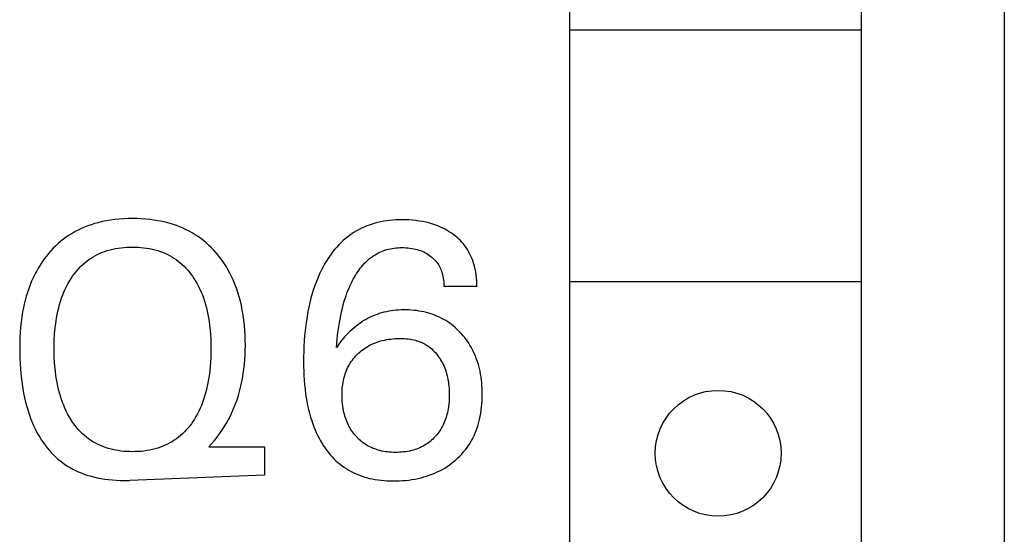
# Model space of a CAD drawing. Extents: x 0 to 594, y 0 to 420.
# Drawn here: x 158 to 166, y 244 to 249 of the extents above; entities that cross this region are included whole.
import ezdxf

# ---------------------------------------------------------------- set-up
doc = ezdxf.new("R2010")
doc.units = 0
doc.header["$LTSCALE"] = 32.67
doc.header["$MEASUREMENT"] = 0
doc.layers.add('20000_FRONT_O', color=7, linetype='CONTINUOUS')

msp = doc.modelspace()

# ---------------------------------------------------------------- linework, layer by layer
at = {"layer": '20000_FRONT_O', "color": 7, "linetype": 'Continuous'}
for p, q in [((166.4728, 343.9434), (166.4728, 224.5434)), ((162.67221, 278.64111), (162.67221, 227.44111)), ((165.22221, 278.64111), (165.22221, 227.44111)), ((162.67221, 248.84111), (165.22221, 248.84111)), ((158.52049, 247.14812), (158.49141, 247.13893)), ((158.54983, 247.15638), (158.52049, 247.14812)), ((158.58701, 247.16543), (158.54983, 247.15638)), ((158.62448, 247.17307), (158.58701, 247.16543)), ((158.66219, 247.17935), (158.62448, 247.17307)), ((158.70011, 247.18435), (158.66219, 247.17935)), ((158.73819, 247.18812), (158.70011, 247.18435)), ((158.77639, 247.19074), (158.73819, 247.18812)), ((158.81468, 247.19226), (158.77639, 247.19074)), ((158.853, 247.19276), (158.81468, 247.19226)), ((158.8909, 247.19228), (158.853, 247.19276)), ((158.92876, 247.1908), (158.8909, 247.19228)), ((158.96653, 247.18825), (158.92876, 247.1908)), ((159.00419, 247.18458), (158.96653, 247.18825)), ((159.0417, 247.17972), (159.00419, 247.18458)), ((159.079, 247.17361), (159.0417, 247.17972)), ((159.11608, 247.1662), (159.079, 247.17361)), ((159.15288, 247.15742), (159.11608, 247.1662)), ((159.18198, 247.1494), (159.15288, 247.15742)), ((159.21082, 247.14047), (159.18198, 247.1494)), ((160.94798, 247.14463), (160.92307, 247.13628)), ((160.97316, 247.15204), (160.94798, 247.14463)), ((160.9986, 247.15855), (160.97316, 247.15204)), ((161.02426, 247.16417), (160.9986, 247.15855)), ((161.05011, 247.16896), (161.02426, 247.16417)), ((161.07611, 247.17294), (161.05011, 247.16896)), ((161.10224, 247.17614), (161.07611, 247.17294)), ((161.12846, 247.1786), (161.10224, 247.17614)), ((161.15474, 247.18034), (161.12846, 247.1786)), ((161.18105, 247.18142), (161.15474, 247.18034)), ((161.20736, 247.18184), (161.18105, 247.18142)), ((161.23808, 247.18156), (161.20736, 247.18184)), ((161.26873, 247.18039), (161.23808, 247.18156)), ((161.2993, 247.1783), (161.26873, 247.18039)), ((161.32976, 247.17525), (161.2993, 247.1783)), ((161.3601, 247.17119), (161.32976, 247.17525)), ((161.39031, 247.16608), (161.3601, 247.17119)), ((161.41696, 247.16062), (161.39031, 247.16608)), ((161.44343, 247.15426), (161.41696, 247.16062)), ((161.46966, 247.14694), (161.44343, 247.15426)), ((161.49557, 247.13862), (161.46966, 247.14694)), ((158.32518, 247.06332), (158.29932, 247.04723)), ((158.35166, 247.0784), (158.32518, 247.06332)), ((158.37869, 247.09248), (158.35166, 247.0784)), ((158.40623, 247.10556), (158.37869, 247.09248)), ((158.43423, 247.11765), (158.40623, 247.10556)), ((158.46264, 247.12877), (158.43423, 247.11765)), ((158.49141, 247.13893), (158.46264, 247.12877)), ((159.23938, 247.13061), (159.21082, 247.14047)), ((159.26759, 247.11982), (159.23938, 247.13061)), ((159.29541, 247.10807), (159.26759, 247.11982)), ((159.32279, 247.09536), (159.29541, 247.10807)), ((159.34969, 247.08169), (159.32279, 247.09536)), ((159.37605, 247.06704), (159.34969, 247.08169)), ((159.40183, 247.05139), (159.37605, 247.06704)), ((160.77086, 247.05949), (160.75081, 247.04554)), ((160.79139, 247.07274), (160.77086, 247.05949)), ((160.81238, 247.08525), (160.79139, 247.07274)), ((160.8338, 247.09703), (160.81238, 247.08525)), ((160.8556, 247.10803), (160.8338, 247.09703)), ((160.87777, 247.11825), (160.8556, 247.10803)), ((160.90027, 247.12768), (160.87777, 247.11825)), ((160.92307, 247.13628), (160.90027, 247.12768)), ((161.52111, 247.12925), (161.49557, 247.13862)), ((161.54622, 247.11878), (161.52111, 247.12925)), ((161.56583, 247.10966), (161.54622, 247.11878)), ((161.5851, 247.09981), (161.56583, 247.10966)), ((161.60399, 247.08926), (161.5851, 247.09981)), ((161.62247, 247.07799), (161.60399, 247.08926)), ((161.6405, 247.06601), (161.62247, 247.07799)), ((161.65806, 247.05334), (161.6405, 247.06601)), ((158.20416, 246.97446), (158.18212, 246.95411)), ((158.22693, 246.99399), (158.20416, 246.97446)), ((158.25039, 247.01266), (158.22693, 246.99399)), ((158.27453, 247.03042), (158.25039, 247.01266)), ((158.29932, 247.04723), (158.27453, 247.03042)), ((159.42651, 247.03508), (159.40183, 247.05139)), ((159.45056, 247.01785), (159.42651, 247.03508)), ((159.47397, 246.99974), (159.45056, 247.01785)), ((159.49672, 246.98078), (159.47397, 246.99974)), ((159.51878, 246.96102), (159.49672, 246.98078)), ((160.67476, 246.98172), (160.65633, 246.96315)), ((160.69387, 246.99959), (160.67476, 246.98172)), ((160.71229, 247.01557), (160.69387, 246.99959)), ((160.73127, 247.03089), (160.71229, 247.01557)), ((160.75081, 247.04554), (160.73127, 247.03089)), ((161.67511, 247.03996), (161.65806, 247.05334)), ((161.69015, 247.02719), (161.67511, 247.03996)), ((161.70471, 247.01386), (161.69015, 247.02719)), ((161.71875, 246.99999), (161.70471, 247.01386)), ((161.73223, 246.98559), (161.71875, 246.99999)), ((161.74513, 246.97068), (161.73223, 246.98559)), ((161.7574, 246.95527), (161.74513, 246.97068)), ((158.12047, 246.88855), (158.10148, 246.86533)), ((158.14025, 246.91111), (158.12047, 246.88855)), ((158.16081, 246.93298), (158.14025, 246.91111)), ((158.18212, 246.95411), (158.16081, 246.93298)), ((158.54988, 246.87999), (158.57028, 246.88939)), ((158.57028, 246.88939), (158.59101, 246.89799)), ((158.59101, 246.89799), (158.61204, 246.90579)), ((158.61204, 246.90579), (158.63333, 246.9128)), ((158.63333, 246.9128), (158.65709, 246.9196)), ((158.65709, 246.9196), (158.68108, 246.92546)), ((158.68108, 246.92546), (158.70526, 246.93042)), ((158.70526, 246.93042), (158.72963, 246.93451)), ((158.72963, 246.93451), (158.75413, 246.93777)), ((158.75413, 246.93777), (158.77875, 246.94023)), ((158.77875, 246.94023), (158.80345, 246.94195)), ((158.80345, 246.94195), (158.82821, 246.94296)), ((158.82821, 246.94296), (158.853, 246.94329)), ((158.853, 246.94329), (158.87789, 246.94297)), ((158.87789, 246.94297), (158.90275, 246.94197)), ((158.90275, 246.94197), (158.92755, 246.94026)), ((158.92755, 246.94026), (158.95226, 246.93779)), ((158.95226, 246.93779), (158.97686, 246.93453)), ((158.97686, 246.93453), (159.00131, 246.93044)), ((159.00131, 246.93044), (159.0256, 246.92548)), ((159.0256, 246.92548), (159.04968, 246.91961)), ((159.04968, 246.91961), (159.07354, 246.9128)), ((159.07354, 246.9128), (159.09488, 246.9058)), ((159.09488, 246.9058), (159.11598, 246.898)), ((159.11598, 246.898), (159.13677, 246.8894)), ((159.13677, 246.8894), (159.15722, 246.88001)), ((159.54015, 246.94048), (159.51878, 246.96102)), ((159.56079, 246.91923), (159.54015, 246.94048)), ((159.5807, 246.89728), (159.56079, 246.91923)), ((159.59985, 246.87469), (159.5807, 246.89728)), ((160.60509, 246.90371), (160.58931, 246.88279)), ((160.62151, 246.92411), (160.60509, 246.90371)), ((160.63859, 246.94394), (160.62151, 246.92411)), ((160.65633, 246.96315), (160.63859, 246.94394)), ((160.97531, 246.87692), (160.9883, 246.88451)), ((160.9883, 246.88451), (161.00154, 246.89162)), ((161.00154, 246.89162), (161.01503, 246.89822)), ((161.01503, 246.89822), (161.02875, 246.90431)), ((161.02875, 246.90431), (161.04417, 246.91041)), ((161.04417, 246.91041), (161.05984, 246.91587)), ((161.05984, 246.91587), (161.07573, 246.9207)), ((161.07573, 246.9207), (161.09181, 246.92491)), ((161.09181, 246.92491), (161.10805, 246.92853)), ((161.10805, 246.92853), (161.12442, 246.93157)), ((161.12442, 246.93157), (161.14091, 246.93404)), ((161.14091, 246.93404), (161.15747, 246.93596)), ((161.15747, 246.93596), (161.17409, 246.93736)), ((161.17409, 246.93736), (161.19073, 246.93823)), ((161.19073, 246.93823), (161.20736, 246.93861)), ((161.20736, 246.93861), (161.22489, 246.93848)), ((161.22489, 246.93848), (161.24238, 246.93779)), ((161.24238, 246.93779), (161.25981, 246.93653)), ((161.25981, 246.93653), (161.27717, 246.93467)), ((161.27717, 246.93467), (161.29446, 246.93219)), ((161.29446, 246.93219), (161.31165, 246.92908)), ((161.31165, 246.92908), (161.32681, 246.92578)), ((161.32681, 246.92578), (161.34185, 246.92193)), ((161.34185, 246.92193), (161.35673, 246.9175)), ((161.35673, 246.9175), (161.37141, 246.91248)), ((161.37141, 246.91248), (161.38585, 246.90682)), ((161.38585, 246.90682), (161.40001, 246.9005)), ((161.40001, 246.9005), (161.41293, 246.89398)), ((161.41293, 246.89398), (161.42555, 246.88688)), ((161.42555, 246.88688), (161.43783, 246.8792)), ((161.76901, 246.93938), (161.7574, 246.95527)), ((161.77993, 246.92302), (161.76901, 246.93938)), ((161.7903, 246.9059), (161.77993, 246.92302)), ((161.79994, 246.88835), (161.7903, 246.9059)), ((161.80884, 246.8704), (161.79994, 246.88835)), ((158.06347, 246.8135), (158.04586, 246.78663)), ((158.08201, 246.83974), (158.06347, 246.8135)), ((158.10148, 246.86533), (158.08201, 246.83974)), ((158.41947, 246.79183), (158.43669, 246.80695)), ((158.43669, 246.80695), (158.45455, 246.82133)), ((158.45455, 246.82133), (158.47259, 246.8346)), ((158.47259, 246.8346), (158.49118, 246.84711)), ((158.49118, 246.84711), (158.51029, 246.85885)), ((158.51029, 246.85885), (158.52988, 246.86981)), ((158.52988, 246.86981), (158.54988, 246.87999)), ((159.15722, 246.88001), (159.17729, 246.86983)), ((159.17729, 246.86983), (159.19693, 246.85887)), ((159.19693, 246.85887), (159.2161, 246.84713)), ((159.2161, 246.84713), (159.23475, 246.83461)), ((159.23475, 246.83461), (159.25285, 246.82133)), ((159.25285, 246.82133), (159.27072, 246.80696)), ((159.27072, 246.80696), (159.28797, 246.79185)), ((159.61973, 246.84951), (159.59985, 246.87469)), ((159.63871, 246.82366), (159.61973, 246.84951)), ((159.65676, 246.79717), (159.63871, 246.82366)), ((159.6739, 246.77008), (159.65676, 246.79717)), ((160.54576, 246.8173), (160.53247, 246.7947)), ((160.55966, 246.83954), (160.54576, 246.8173)), ((160.57418, 246.86139), (160.55966, 246.83954)), ((160.58931, 246.88279), (160.57418, 246.86139)), ((160.86881, 246.78756), (160.88167, 246.8014)), ((160.88167, 246.8014), (160.89228, 246.81209)), ((160.89228, 246.81209), (160.90323, 246.82246)), ((160.90323, 246.82246), (160.91449, 246.8325)), ((160.91449, 246.8325), (160.92607, 246.84218)), ((160.92607, 246.84218), (160.93795, 246.85148)), ((160.93795, 246.85148), (160.95012, 246.86038)), ((160.95012, 246.86038), (160.96258, 246.86887)), ((160.96258, 246.86887), (160.97531, 246.87692)), ((161.43783, 246.8792), (161.44976, 246.87096)), ((161.44976, 246.87096), (161.46129, 246.86217)), ((161.46129, 246.86217), (161.47242, 246.85286)), ((161.47242, 246.85286), (161.48181, 246.84427)), ((161.48181, 246.84427), (161.49084, 246.83529)), ((161.49084, 246.83529), (161.49948, 246.82595)), ((161.49948, 246.82595), (161.5077, 246.81625)), ((161.5077, 246.81625), (161.51548, 246.8062)), ((161.51548, 246.8062), (161.52279, 246.79582)), ((161.81702, 246.85209), (161.80884, 246.8704)), ((161.8245, 246.83345), (161.81702, 246.85209)), ((161.83128, 246.81452), (161.8245, 246.83345)), ((161.83738, 246.79534), (161.83128, 246.81452)), ((158.0134, 246.7312), (157.99854, 246.70272)), ((158.02917, 246.75918), (158.0134, 246.7312)), ((158.04586, 246.78663), (158.02917, 246.75918)), ((158.34285, 246.70659), (158.3569, 246.72476)), ((158.3569, 246.72476), (158.3716, 246.74242)), ((158.3716, 246.74242), (158.38692, 246.75952)), ((158.38692, 246.75952), (158.40288, 246.776)), ((158.40288, 246.776), (158.41947, 246.79183)), ((159.28797, 246.79185), (159.30458, 246.77602)), ((159.30458, 246.77602), (159.32056, 246.75954)), ((159.32056, 246.75954), (159.33591, 246.74245)), ((159.33591, 246.74245), (159.35062, 246.72478)), ((159.35062, 246.72478), (159.36469, 246.7066)), ((159.69012, 246.74244), (159.6739, 246.77008)), ((159.70542, 246.71428), (159.69012, 246.74244)), ((159.7198, 246.68565), (159.70542, 246.71428)), ((160.49131, 246.71502), (160.4783, 246.6861)), ((160.50512, 246.74359), (160.49131, 246.71502)), ((160.51976, 246.77178), (160.50512, 246.74359)), ((160.53247, 246.7947), (160.51976, 246.77178)), ((160.80201, 246.69634), (160.81199, 246.71237)), ((160.81199, 246.71237), (160.82241, 246.7281)), ((160.82241, 246.7281), (160.83329, 246.74352)), ((160.83329, 246.74352), (160.84463, 246.75859)), ((160.84463, 246.75859), (160.85647, 246.77328)), ((160.85647, 246.77328), (160.86881, 246.78756)), ((161.52279, 246.79582), (161.52959, 246.78512)), ((161.52959, 246.78512), (161.53607, 246.77377)), ((161.53607, 246.77377), (161.54199, 246.76212)), ((161.54199, 246.76212), (161.54739, 246.7502)), ((161.54739, 246.7502), (161.55226, 246.73804)), ((161.55226, 246.73804), (161.55663, 246.72567)), ((161.55663, 246.72567), (161.5605, 246.71311)), ((161.5605, 246.71311), (161.56389, 246.7004)), ((161.84281, 246.77594), (161.83738, 246.79534)), ((161.84879, 246.75094), (161.84281, 246.77594)), ((161.85373, 246.72571), (161.84879, 246.75094)), ((161.85766, 246.70032), (161.85373, 246.72571)), ((157.97155, 246.64445), (157.95838, 246.61211)), ((157.98459, 246.67379), (157.97155, 246.64445)), ((157.99854, 246.70272), (157.98459, 246.67379)), ((158.28901, 246.62245), (158.30239, 246.6459)), ((158.30239, 246.6459), (158.31665, 246.66887)), ((158.31665, 246.66887), (158.32943, 246.68794)), ((158.32943, 246.68794), (158.34285, 246.70659)), ((159.36469, 246.7066), (159.37812, 246.68795)), ((159.37812, 246.68795), (159.39092, 246.66887)), ((159.39092, 246.66887), (159.40518, 246.64591)), ((159.40518, 246.64591), (159.41857, 246.62245)), ((159.73325, 246.65657), (159.7198, 246.68565)), ((159.74853, 246.62024), (159.73325, 246.65657)), ((160.45461, 246.62732), (160.44387, 246.59752)), ((160.46608, 246.65686), (160.45461, 246.62732)), ((160.4783, 246.6861), (160.46608, 246.65686)), ((160.75571, 246.60769), (160.76611, 246.62989)), ((160.76611, 246.62989), (160.77452, 246.6468)), ((160.77452, 246.6468), (160.78329, 246.66353)), ((160.78329, 246.66353), (160.79245, 246.68005)), ((160.79245, 246.68005), (160.80201, 246.69634)), ((161.56389, 246.7004), (161.56714, 246.68603)), ((161.56714, 246.68603), (161.56981, 246.67153)), ((161.56981, 246.67153), (161.57194, 246.65696)), ((161.57194, 246.65696), (161.57354, 246.64235)), ((161.57354, 246.64235), (161.57462, 246.62775)), ((161.57462, 246.62775), (161.57521, 246.61319)), ((161.8606, 246.67486), (161.85766, 246.70032)), ((161.86258, 246.64939), (161.8606, 246.67486)), ((161.86363, 246.62398), (161.86258, 246.64939)), ((162.67221, 246.64111), (165.22221, 246.64111)), ((157.93513, 246.54627), (157.92498, 246.51285)), ((157.94625, 246.57937), (157.93513, 246.54627)), ((157.95838, 246.61211), (157.94625, 246.57937)), ((158.24372, 246.52457), (158.25384, 246.54957)), ((158.25384, 246.54957), (158.26475, 246.57425)), ((158.26475, 246.57425), (158.27647, 246.59855)), ((158.27647, 246.59855), (158.28901, 246.62245)), ((159.41857, 246.62245), (159.43111, 246.59855)), ((159.43111, 246.59855), (159.44282, 246.57425)), ((159.44282, 246.57425), (159.45373, 246.54957)), ((159.45373, 246.54957), (159.46385, 246.52457)), ((159.76246, 246.58337), (159.74853, 246.62024)), ((159.77507, 246.54602), (159.76246, 246.58337)), ((159.78641, 246.50825), (159.77507, 246.54602)), ((160.43384, 246.56747), (160.42448, 246.53721)), ((160.44387, 246.59752), (160.43384, 246.56747)), ((160.71964, 246.51671), (160.72787, 246.53974)), ((160.72787, 246.53974), (160.73662, 246.56259)), ((160.73662, 246.56259), (160.74589, 246.58525)), ((160.74589, 246.58525), (160.75571, 246.60769)), ((161.57521, 246.61319), (161.57533, 246.59871)), ((161.86378, 246.59871), (161.57533, 246.59871)), ((161.86378, 246.59871), (161.86363, 246.62398)), ((157.91578, 246.47916), (157.90751, 246.44522)), ((157.92498, 246.51285), (157.91578, 246.47916)), ((158.2162, 246.44227), (158.22484, 246.47091)), ((158.22484, 246.47091), (158.23436, 246.49927)), ((158.23436, 246.49927), (158.24372, 246.52457)), ((159.46385, 246.52457), (159.47321, 246.49927)), ((159.47321, 246.49927), (159.48273, 246.47091)), ((159.48273, 246.47091), (159.49136, 246.44227)), ((159.79653, 246.47013), (159.78641, 246.50825)), ((159.80547, 246.43172), (159.79653, 246.47013)), ((160.40348, 246.45897), (160.39447, 246.41947)), ((160.41347, 246.49823), (160.40348, 246.45897)), ((160.42448, 246.53721), (160.41347, 246.49823)), ((160.69571, 246.43925), (160.70461, 246.47017)), ((160.70461, 246.47017), (160.71189, 246.49351)), ((160.71189, 246.49351), (160.71964, 246.51671)), ((157.89359, 246.37679), (157.88637, 246.33224)), ((157.90012, 246.41109), (157.89359, 246.37679)), ((157.90751, 246.44522), (157.90012, 246.41109)), ((158.19522, 246.35502), (158.20142, 246.3843)), ((158.20142, 246.3843), (158.20841, 246.41339)), ((158.20841, 246.41339), (158.2162, 246.44227)), ((159.49136, 246.44227), (159.49916, 246.41339)), ((159.49916, 246.41339), (159.50614, 246.38429)), ((159.50614, 246.38429), (159.51235, 246.35502)), ((159.81328, 246.39307), (159.80547, 246.43172)), ((159.82078, 246.34935), (159.81328, 246.39307)), ((160.38639, 246.37975), (160.3792, 246.33986)), ((160.39447, 246.41947), (160.38639, 246.37975)), ((160.67324, 246.34536), (160.68006, 246.37683)), ((160.68006, 246.37683), (160.68753, 246.40813)), ((160.68753, 246.40813), (160.69571, 246.43925)), ((161.03048, 246.36813), (161.01032, 246.36196)), ((161.05137, 246.37373), (161.03048, 246.36813)), ((161.07243, 246.37861), (161.05137, 246.37373)), ((161.09365, 246.3828), (161.07243, 246.37861)), ((161.115, 246.3863), (161.09365, 246.3828)), ((161.13646, 246.38916), (161.115, 246.3863)), ((161.15801, 246.39138), (161.13646, 246.38916)), ((161.17962, 246.39299), (161.15801, 246.39138)), ((161.20128, 246.39401), (161.17962, 246.39299)), ((161.22295, 246.39446), (161.20128, 246.39401)), ((161.24534, 246.39435), (161.22295, 246.39446)), ((161.2677, 246.39364), (161.24534, 246.39435)), ((161.29002, 246.39233), (161.2677, 246.39364)), ((161.31229, 246.39039), (161.29002, 246.39233)), ((161.33448, 246.38782), (161.31229, 246.39039)), ((161.35659, 246.3846), (161.33448, 246.38782)), ((161.37858, 246.38072), (161.35659, 246.3846)), ((161.40045, 246.37615), (161.37858, 246.38072)), ((161.42218, 246.3709), (161.40045, 246.37615)), ((161.44192, 246.36547), (161.42218, 246.3709)), ((157.88045, 246.28752), (157.87576, 246.24265)), ((157.88637, 246.33224), (157.88045, 246.28752)), ((158.1797, 246.25681), (158.18498, 246.29606)), ((158.18498, 246.29606), (158.18975, 246.3256)), ((158.18975, 246.3256), (158.19522, 246.35502)), ((159.51235, 246.35502), (159.51782, 246.3256)), ((159.51782, 246.3256), (159.52258, 246.29606)), ((159.52258, 246.29606), (159.52786, 246.25681)), ((159.82696, 246.30545), (159.82078, 246.34935)), ((159.83188, 246.26139), (159.82696, 246.30545)), ((160.37286, 246.29983), (160.36731, 246.25968)), ((160.3792, 246.33986), (160.37286, 246.29983)), ((160.65584, 246.24608), (160.66148, 246.28202)), ((160.66148, 246.28202), (160.66706, 246.31375)), ((160.66706, 246.31375), (160.67324, 246.34536)), ((160.85845, 246.28913), (160.8399, 246.2766)), ((160.87633, 246.30036), (160.85845, 246.28913)), ((160.89456, 246.31102), (160.87633, 246.30036)), ((160.91314, 246.32109), (160.89456, 246.31102)), ((160.93202, 246.33054), (160.91314, 246.32109)), ((160.95121, 246.33938), (160.93202, 246.33054)), ((160.97067, 246.34757), (160.95121, 246.33938)), ((160.99038, 246.3551), (160.97067, 246.34757)), ((161.01032, 246.36196), (160.99038, 246.3551)), ((161.4615, 246.35945), (161.44192, 246.36547)), ((161.48089, 246.35283), (161.4615, 246.35945)), ((161.50005, 246.3456), (161.48089, 246.35283)), ((161.51897, 246.33777), (161.50005, 246.3456)), ((161.53762, 246.32932), (161.51897, 246.33777)), ((161.55596, 246.32024), (161.53762, 246.32932)), ((161.57397, 246.31054), (161.55596, 246.32024)), ((161.59161, 246.30021), (161.57397, 246.31054)), ((161.60879, 246.28931), (161.59161, 246.30021)), ((161.62557, 246.2778), (161.60879, 246.28931)), ((157.87221, 246.19767), (157.86973, 246.15261)), ((157.87576, 246.24265), (157.87221, 246.19767)), ((158.17239, 246.17797), (158.17552, 246.21744)), ((158.17552, 246.21744), (158.1797, 246.25681)), ((159.52786, 246.25681), (159.53204, 246.21744)), ((159.53204, 246.21744), (159.53517, 246.17797)), ((159.83558, 246.2172), (159.83188, 246.26139)), ((159.83812, 246.17292), (159.83558, 246.2172)), ((160.36194, 246.21408), (160.3575, 246.1684)), ((160.36731, 246.25968), (160.36194, 246.21408)), ((160.64653, 246.17391), (160.65088, 246.21003)), ((160.65088, 246.21003), (160.65584, 246.24608)), ((160.75355, 246.2056), (160.73756, 246.18995)), ((160.76997, 246.22081), (160.75355, 246.2056)), ((160.78681, 246.23554), (160.76997, 246.22081)), ((160.80408, 246.24977), (160.78681, 246.23554)), ((160.82178, 246.26347), (160.80408, 246.24977)), ((160.8399, 246.2766), (160.82178, 246.26347)), ((161.64195, 246.26571), (161.62557, 246.2778)), ((161.65792, 246.25307), (161.64195, 246.26571)), ((161.67347, 246.2399), (161.65792, 246.25307)), ((161.68858, 246.22622), (161.67347, 246.2399)), ((161.70326, 246.21206), (161.68858, 246.22622)), ((161.71748, 246.19745), (161.70326, 246.21206)), ((161.73125, 246.18241), (161.71748, 246.19745)), ((157.86973, 246.15261), (157.86822, 246.10749)), ((158.16895, 246.09884), (158.17022, 246.13843)), ((158.17022, 246.13843), (158.17239, 246.17797)), ((159.53517, 246.17797), (159.53734, 246.13843)), ((159.53734, 246.13843), (159.53861, 246.09884)), ((159.83957, 246.12857), (159.83812, 246.17292)), ((159.83996, 246.08418), (159.83957, 246.12857)), ((160.35397, 246.12265), (160.35131, 246.07684)), ((160.3575, 246.1684), (160.35397, 246.12265)), ((160.63949, 246.10161), (160.64275, 246.13776)), ((160.64275, 246.13776), (160.64653, 246.17391)), ((160.68036, 246.12645), (160.65697, 246.09579)), ((160.70687, 246.15746), (160.68036, 246.12645)), ((160.722, 246.1739), (160.70687, 246.15746)), ((160.73756, 246.18995), (160.722, 246.1739)), ((160.97639, 246.10737), (160.99182, 246.11298)), ((160.99182, 246.11298), (161.00743, 246.11809)), ((161.00743, 246.11809), (161.02319, 246.12273)), ((161.02319, 246.12273), (161.03909, 246.1269)), ((161.03909, 246.1269), (161.05508, 246.13061)), ((161.05508, 246.13061), (161.07291, 246.13421)), ((161.07291, 246.13421), (161.09083, 246.13728)), ((161.09083, 246.13728), (161.10882, 246.13982)), ((161.10882, 246.13982), (161.12688, 246.14185)), ((161.12688, 246.14185), (161.145, 246.14337)), ((161.145, 246.14337), (161.16316, 246.1444)), ((161.16316, 246.1444), (161.18135, 246.14493)), ((161.18135, 246.14493), (161.19957, 246.14499)), ((161.19957, 246.14499), (161.21572, 246.14464)), ((161.21572, 246.14464), (161.23185, 246.14388)), ((161.23185, 246.14388), (161.24796, 246.14268)), ((161.24796, 246.14268), (161.264, 246.14099)), ((161.264, 246.14099), (161.27998, 246.13879)), ((161.27998, 246.13879), (161.29586, 246.13603)), ((161.29586, 246.13603), (161.31162, 246.13268)), ((161.31162, 246.13268), (161.32725, 246.12871)), ((161.32725, 246.12871), (161.33978, 246.125)), ((161.33978, 246.125), (161.35219, 246.12086)), ((161.35219, 246.12086), (161.36445, 246.11629)), ((161.36445, 246.11629), (161.37655, 246.11129)), ((161.37655, 246.11129), (161.38846, 246.10586)), ((161.74423, 246.16733), (161.73125, 246.18241)), ((161.75677, 246.15188), (161.74423, 246.16733)), ((161.76883, 246.13608), (161.75677, 246.15188)), ((161.78042, 246.11992), (161.76883, 246.13608)), ((161.79152, 246.10344), (161.78042, 246.11992)), ((157.86822, 246.10749), (157.8676, 246.06235)), ((157.8676, 246.06235), (157.86783, 246.0167)), ((158.16852, 246.05924), (158.16895, 246.09884)), ((158.16889, 246.01897), (158.16852, 246.05924)), ((159.53861, 246.09884), (159.53904, 246.05924)), ((159.53904, 246.05924), (159.53868, 246.01885)), ((159.83796, 246.00136), (159.83942, 246.04276)), ((159.83942, 246.04276), (159.83996, 246.08418)), ((160.34949, 246.03098), (160.34848, 245.98509)), ((160.35131, 246.07684), (160.34949, 246.03098)), ((160.6367, 246.06547), (160.63949, 246.10161)), ((160.64659, 246.0808), (160.6367, 246.06547)), ((160.65697, 246.09579), (160.64659, 246.0808)), ((160.82848, 246.01558), (160.84021, 246.0261)), ((160.84021, 246.0261), (160.85229, 246.03621)), ((160.85229, 246.03621), (160.86471, 246.0459)), ((160.86471, 246.0459), (160.87746, 246.05514)), ((160.87746, 246.05514), (160.89051, 246.06393)), ((160.89051, 246.06393), (160.90386, 246.07226)), ((160.90386, 246.07226), (160.91749, 246.08011)), ((160.91749, 246.08011), (160.93139, 246.08747)), ((160.93139, 246.08747), (160.94615, 246.09463)), ((160.94615, 246.09463), (160.96116, 246.10126)), ((160.96116, 246.10126), (160.97639, 246.10737)), ((161.38846, 246.10586), (161.40016, 246.1)), ((161.40016, 246.1), (161.41163, 246.09371)), ((161.41163, 246.09371), (161.42284, 246.08699)), ((161.42284, 246.08699), (161.43379, 246.07985)), ((161.43379, 246.07985), (161.44583, 246.07126)), ((161.44583, 246.07126), (161.45749, 246.06215)), ((161.45749, 246.06215), (161.46877, 246.05257)), ((161.46877, 246.05257), (161.47965, 246.04252)), ((161.47965, 246.04252), (161.49014, 246.03206)), ((161.49014, 246.03206), (161.50023, 246.0212)), ((161.80213, 246.08664), (161.79152, 246.10344)), ((161.81223, 246.06953), (161.80213, 246.08664)), ((161.82181, 246.05214), (161.81223, 246.06953)), ((161.83086, 246.03446), (161.82181, 246.05214)), ((161.84078, 246.01344), (161.83086, 246.03446)), ((157.86783, 246.0167), (157.86893, 245.97107)), ((157.86893, 245.97107), (157.87094, 245.92549)), ((158.17011, 245.97872), (158.16889, 246.01897)), ((158.17224, 245.93852), (158.17011, 245.97872)), ((158.17533, 245.89839), (158.17224, 245.93852)), ((159.53534, 245.93818), (159.53225, 245.89793)), ((159.53746, 245.97849), (159.53534, 245.93818)), ((159.53868, 246.01885), (159.53746, 245.97849)), ((159.8321, 245.91876), (159.83553, 245.96002)), ((159.83553, 245.96002), (159.83796, 246.00136)), ((160.34848, 245.98509), (160.34825, 245.93918)), ((160.34825, 245.93918), (160.34868, 245.89934)), ((160.75706, 245.92995), (160.76586, 245.94327)), ((160.76586, 245.94327), (160.77516, 245.95624)), ((160.77516, 245.95624), (160.78494, 245.96887)), ((160.78494, 245.96887), (160.79518, 245.98112)), ((160.79518, 245.98112), (160.80586, 245.993)), ((160.80586, 245.993), (160.81697, 246.00449)), ((160.81697, 246.00449), (160.82848, 246.01558)), ((161.50023, 246.0212), (161.50992, 246.00998)), ((161.50992, 246.00998), (161.5192, 245.99843)), ((161.5192, 245.99843), (161.52887, 245.98544)), ((161.52887, 245.98544), (161.53804, 245.97211)), ((161.53804, 245.97211), (161.54672, 245.95846)), ((161.54672, 245.95846), (161.55489, 245.94451)), ((161.55489, 245.94451), (161.56256, 245.93028)), ((161.84997, 245.99209), (161.84078, 246.01344)), ((161.85845, 245.97045), (161.84997, 245.99209)), ((161.86623, 245.94853), (161.85845, 245.97045)), ((161.87333, 245.92637), (161.86623, 245.94853)), ((157.87094, 245.92549), (157.87391, 245.87996)), ((157.87391, 245.87996), (157.87786, 245.83452)), ((158.17944, 245.85836), (158.17533, 245.89839)), ((158.18464, 245.81843), (158.17944, 245.85836)), ((159.52813, 245.85778), (159.52293, 245.81774)), ((159.53225, 245.89793), (159.52813, 245.85778)), ((159.82198, 245.83662), (159.8276, 245.87762)), ((159.8276, 245.87762), (159.8321, 245.91876)), ((160.34868, 245.89934), (160.34972, 245.85951)), ((160.34972, 245.85951), (160.35144, 245.81971)), ((160.71484, 245.84219), (160.72053, 245.85751)), ((160.72053, 245.85751), (160.72676, 245.87261)), ((160.72676, 245.87261), (160.73355, 245.88746)), ((160.73355, 245.88746), (160.74089, 245.90203)), ((160.74089, 245.90203), (160.74879, 245.91631)), ((160.74879, 245.91631), (160.75706, 245.92995)), ((161.56256, 245.93028), (161.56972, 245.91579)), ((161.56972, 245.91579), (161.57637, 245.90107)), ((161.57637, 245.90107), (161.58289, 245.88512)), ((161.58289, 245.88512), (161.58884, 245.86896)), ((161.58884, 245.86896), (161.59425, 245.8526)), ((161.59425, 245.8526), (161.59912, 245.83607)), ((161.87975, 245.90401), (161.87333, 245.92637)), ((161.88551, 245.88148), (161.87975, 245.90401)), ((161.89063, 245.85879), (161.88551, 245.88148)), ((161.89553, 245.83368), (161.89063, 245.85879)), ((157.87786, 245.83452), (157.88285, 245.78917)), ((157.88285, 245.78917), (157.88891, 245.74393)), ((158.18931, 245.7884), (158.18464, 245.81843)), ((158.19466, 245.75848), (158.18931, 245.7884)), ((159.51827, 245.7877), (159.51292, 245.75778)), ((159.52293, 245.81774), (159.51827, 245.7877)), ((159.80722, 245.7552), (159.81521, 245.7958)), ((159.81521, 245.7958), (159.82198, 245.83662)), ((160.35144, 245.81971), (160.3539, 245.77995)), ((160.3539, 245.77995), (160.35715, 245.74026)), ((160.69375, 245.75993), (160.69706, 245.77763)), ((160.69706, 245.77763), (160.70098, 245.79521)), ((160.70098, 245.79521), (160.70507, 245.81102)), ((160.70507, 245.81102), (160.70969, 245.82669)), ((160.70969, 245.82669), (160.71484, 245.84219)), ((161.59912, 245.83607), (161.60346, 245.81939)), ((161.60346, 245.81939), (161.60731, 245.80259)), ((161.60731, 245.80259), (161.61067, 245.78569)), ((161.61067, 245.78569), (161.61386, 245.7668)), ((161.61386, 245.7668), (161.61648, 245.74784)), ((161.89968, 245.80844), (161.89553, 245.83368)), ((161.90312, 245.7831), (161.89968, 245.80844)), ((161.90587, 245.75767), (161.90312, 245.7831)), ((157.88891, 245.74393), (157.89507, 245.70483)), ((157.89507, 245.70483), (157.90212, 245.66586)), ((158.20074, 245.7287), (158.19466, 245.75848)), ((158.20757, 245.69908), (158.20074, 245.7287)), ((158.2152, 245.66967), (158.20757, 245.69908)), ((159.50002, 245.69838), (159.49239, 245.66897)), ((159.50685, 245.728), (159.50002, 245.69838)), ((159.51292, 245.75778), (159.50685, 245.728)), ((159.77874, 245.64506), (159.78932, 245.68149)), ((159.78932, 245.68149), (159.7988, 245.71822)), ((159.7988, 245.71822), (159.80722, 245.7552)), ((160.35715, 245.74026), (160.36126, 245.70065)), ((160.36126, 245.70065), (160.36627, 245.66113)), ((160.6853, 245.67032), (160.68601, 245.68833)), ((160.68601, 245.68833), (160.68717, 245.70632)), ((160.68717, 245.70632), (160.68883, 245.72426)), ((160.68883, 245.72426), (160.69102, 245.74214)), ((160.69102, 245.74214), (160.69375, 245.75993)), ((161.61648, 245.74784), (161.61858, 245.72881)), ((161.61858, 245.72881), (161.62017, 245.70972)), ((161.62017, 245.70972), (161.62127, 245.6906)), ((161.62127, 245.6906), (161.6219, 245.67145)), ((161.90796, 245.73217), (161.90587, 245.75767)), ((161.90942, 245.70661), (161.90796, 245.73217)), ((161.91027, 245.68102), (161.90942, 245.70661)), ((161.91055, 245.65541), (161.91027, 245.68102)), ((157.90212, 245.66586), (157.91012, 245.62709)), ((157.91012, 245.62709), (157.91914, 245.58854)), ((158.22365, 245.64049), (158.2152, 245.66967)), ((158.23297, 245.61158), (158.22365, 245.64049)), ((158.24211, 245.58587), (158.23297, 245.61158)), ((159.4746, 245.61088), (159.46547, 245.58526)), ((159.48393, 245.6398), (159.4746, 245.61088)), ((159.49239, 245.66897), (159.48393, 245.6398)), ((159.75426, 245.57324), (159.76706, 245.60896)), ((159.76706, 245.60896), (159.77874, 245.64506)), ((160.36627, 245.66113), (160.37145, 245.62667)), ((160.37145, 245.62667), (160.3774, 245.59233)), ((160.3774, 245.59233), (160.38418, 245.55814)), ((160.68504, 245.65229), (160.6853, 245.67032)), ((160.68523, 245.63217), (160.68504, 245.65229)), ((160.68595, 245.61208), (160.68523, 245.63217)), ((160.68723, 245.59202), (160.68595, 245.61208)), ((161.6211, 245.61165), (161.61982, 245.59137)), ((161.62185, 245.63196), (161.6211, 245.61165)), ((161.6221, 245.65229), (161.62185, 245.63196)), ((161.6219, 245.67145), (161.6221, 245.65229)), ((161.9075, 245.57266), (161.90922, 245.60021)), ((161.90922, 245.60021), (161.91022, 245.6278)), ((161.91022, 245.6278), (161.91055, 245.65541)), ((157.91914, 245.58854), (157.92922, 245.55027)), ((157.92922, 245.55027), (157.94044, 245.51231)), ((157.94044, 245.51231), (157.95284, 245.47472)), ((158.25199, 245.56043), (158.24211, 245.58587)), ((158.26265, 245.53531), (158.25199, 245.56043)), ((158.27411, 245.51053), (158.26265, 245.53531)), ((158.2864, 245.48614), (158.27411, 245.51053)), ((159.43347, 245.51021), (159.42118, 245.48593)), ((159.44493, 245.53489), (159.43347, 245.51021)), ((159.45559, 245.55992), (159.44493, 245.53489)), ((159.46547, 245.58526), (159.45559, 245.55992)), ((159.72524, 245.50313), (159.74033, 245.53795)), ((159.74033, 245.53795), (159.75426, 245.57324)), ((160.38418, 245.55814), (160.39182, 245.52414)), ((160.39182, 245.52414), (160.40036, 245.49036)), ((160.68909, 245.57201), (160.68723, 245.59202)), ((160.69155, 245.55208), (160.68909, 245.57201)), ((160.69464, 245.53223), (160.69155, 245.55208)), ((160.69838, 245.51248), (160.69464, 245.53223)), ((160.7018, 245.497), (160.69838, 245.51248)), ((161.60876, 245.51092), (161.60537, 245.49537)), ((161.61248, 245.5309), (161.60876, 245.51092)), ((161.61555, 245.55098), (161.61248, 245.5309)), ((161.61798, 245.57115), (161.61555, 245.55098)), ((161.61982, 245.59137), (161.61798, 245.57115)), ((161.8977, 245.49053), (161.90178, 245.5178)), ((161.90178, 245.5178), (161.90504, 245.54518)), ((161.90504, 245.54518), (161.9075, 245.57266)), ((157.95284, 245.47472), (157.96327, 245.44593)), ((157.96327, 245.44593), (157.97448, 245.41743)), ((158.29953, 245.46218), (158.2864, 245.48614)), ((158.31353, 245.43868), (158.29953, 245.46218)), ((158.31806, 245.43147), (158.31353, 245.43868)), ((158.33042, 245.41275), (158.31806, 245.43147)), ((159.39404, 245.43868), (159.3813, 245.41901)), ((159.40805, 245.46207), (159.39404, 245.43868)), ((159.42118, 245.48593), (159.40805, 245.46207)), ((159.67414, 245.40393), (159.69211, 245.4361)), ((159.69211, 245.4361), (159.70899, 245.46883)), ((159.70899, 245.46883), (159.72524, 245.50313)), ((160.40036, 245.49036), (160.40985, 245.45684)), ((160.40985, 245.45684), (160.42032, 245.42361)), ((160.42032, 245.42361), (160.42918, 245.39798)), ((160.70565, 245.48161), (160.7018, 245.497)), ((160.70994, 245.46633), (160.70565, 245.48161)), ((160.71468, 245.4512), (160.70994, 245.46633)), ((160.71989, 245.43622), (160.71468, 245.4512)), ((160.72557, 245.42141), (160.71989, 245.43622)), ((160.73173, 245.40681), (160.72557, 245.42141)), ((161.58732, 245.4343), (161.58163, 245.41944)), ((161.59253, 245.44935), (161.58732, 245.4343)), ((161.59727, 245.46456), (161.59253, 245.44935)), ((161.60154, 245.4799), (161.59727, 245.46456)), ((161.60537, 245.49537), (161.60154, 245.4799)), ((161.88084, 245.41233), (161.8869, 245.43643)), ((161.8869, 245.43643), (161.89275, 245.4634)), ((161.89275, 245.4634), (161.8977, 245.49053)), ((157.97448, 245.41743), (157.98649, 245.38926)), ((157.98649, 245.38926), (157.99931, 245.36145)), ((157.99931, 245.36145), (158.01299, 245.33404)), ((158.34337, 245.39443), (158.33042, 245.41275)), ((158.35693, 245.37654), (158.34337, 245.39443)), ((158.3711, 245.35915), (158.35693, 245.37654)), ((158.38587, 245.34228), (158.3711, 245.35915)), ((158.40125, 245.32599), (158.38587, 245.34228)), ((159.32376, 245.34506), (159.30772, 245.328)), ((159.33914, 245.36274), (159.32376, 245.34506)), ((159.35385, 245.381), (159.33914, 245.36274)), ((159.36791, 245.39977), (159.35385, 245.381)), ((159.3813, 245.41901), (159.36791, 245.39977)), ((159.61405, 245.31125), (159.63509, 245.34147)), ((159.63509, 245.34147), (159.65513, 245.37238)), ((159.65513, 245.37238), (159.67414, 245.40393)), ((160.42918, 245.39798), (160.43869, 245.37258)), ((160.43869, 245.37258), (160.44885, 245.34744)), ((160.44885, 245.34744), (160.45971, 245.32258)), ((160.7384, 245.39243), (160.73173, 245.40681)), ((160.74521, 245.37896), (160.7384, 245.39243)), ((160.75247, 245.36573), (160.74521, 245.37896)), ((160.76017, 245.35274), (160.75247, 245.36573)), ((160.76832, 245.34003), (160.76017, 245.35274)), ((160.77689, 245.32759), (160.76832, 245.34003)), ((161.53883, 245.3382), (161.53026, 245.32583)), ((161.54698, 245.35085), (161.53883, 245.3382)), ((161.55468, 245.36377), (161.54698, 245.35085)), ((161.56194, 245.37694), (161.55468, 245.36377)), ((161.56874, 245.39035), (161.56194, 245.37694)), ((161.57544, 245.40478), (161.56874, 245.39035)), ((161.58163, 245.41944), (161.57544, 245.40478)), ((161.84871, 245.3183), (161.85795, 245.34137)), ((161.85795, 245.34137), (161.86638, 245.36476)), ((161.86638, 245.36476), (161.874, 245.38843)), ((161.874, 245.38843), (161.88084, 245.41233)), ((158.01299, 245.33404), (158.02754, 245.30709)), ((158.02754, 245.30709), (158.043, 245.28063)), ((158.043, 245.28063), (158.05938, 245.2547)), ((158.05938, 245.2547), (158.07444, 245.23256)), ((158.41725, 245.31032), (158.40125, 245.32599)), ((158.43386, 245.29532), (158.41725, 245.31032)), ((158.45108, 245.28103), (158.43386, 245.29532)), ((158.46914, 245.26733), (158.45108, 245.28103)), ((158.48778, 245.25441), (158.46914, 245.26733)), ((158.50696, 245.24228), (158.48778, 245.25441)), ((159.21878, 245.25443), (159.19953, 245.2423)), ((159.23749, 245.26734), (159.21878, 245.25443)), ((159.25562, 245.28103), (159.23749, 245.26734)), ((159.27365, 245.29594), (159.25562, 245.28103)), ((159.29101, 245.31161), (159.27365, 245.29594)), ((159.30772, 245.328), (159.29101, 245.31161)), ((159.54528, 245.22508), (159.56912, 245.25301)), ((159.56912, 245.25301), (159.59205, 245.28175)), ((159.59205, 245.28175), (159.61405, 245.31125)), ((160.45971, 245.32258), (160.47127, 245.29805)), ((160.47127, 245.29805), (160.48356, 245.27385)), ((160.48356, 245.27385), (160.4966, 245.25004)), ((160.4966, 245.25004), (160.51041, 245.22663)), ((160.78588, 245.31545), (160.77689, 245.32759)), ((160.79528, 245.30362), (160.78588, 245.31545)), ((160.80509, 245.29212), (160.79528, 245.30362)), ((160.81559, 245.28066), (160.80509, 245.29212)), ((160.8265, 245.26958), (160.81559, 245.28066)), ((160.8378, 245.25891), (160.8265, 245.26958)), ((160.84949, 245.24867), (160.8378, 245.25891)), ((160.86155, 245.23888), (160.84949, 245.24867)), ((161.46648, 245.25497), (161.45539, 245.24546)), ((161.47724, 245.26486), (161.46648, 245.25497)), ((161.48765, 245.27512), (161.47724, 245.26486)), ((161.50205, 245.29056), (161.48765, 245.27512)), ((161.51186, 245.302), (161.50205, 245.29056)), ((161.52126, 245.31376), (161.51186, 245.302)), ((161.53026, 245.32583), (161.52126, 245.31376)), ((161.80375, 245.2307), (161.81596, 245.25141)), ((161.81596, 245.25141), (161.82773, 245.27328)), ((161.82773, 245.27328), (161.83864, 245.29559)), ((161.83864, 245.29559), (161.84871, 245.3183)), ((158.07444, 245.23256), (158.09022, 245.21089)), ((158.09022, 245.21089), (158.10671, 245.18975)), ((158.10671, 245.18975), (158.12389, 245.16917)), ((158.12389, 245.16917), (158.14176, 245.14919)), ((158.52664, 245.23095), (158.50696, 245.24228)), ((158.54677, 245.22041), (158.52664, 245.23095)), ((158.56731, 245.21069), (158.54677, 245.22041)), ((158.58821, 245.20178), (158.56731, 245.21069)), ((158.60942, 245.1937), (158.58821, 245.20178)), ((158.63091, 245.18644), (158.60942, 245.1937)), ((158.65489, 245.1794), (158.63091, 245.18644)), ((158.67912, 245.17333), (158.65489, 245.1794)), ((158.70356, 245.1682), (158.67912, 245.17333)), ((158.72819, 245.16397), (158.70356, 245.1682)), ((158.75297, 245.1606), (158.72819, 245.16397)), ((158.97791, 245.16398), (158.95311, 245.16061)), ((159.00256, 245.16821), (158.97791, 245.16398)), ((159.02702, 245.17334), (159.00256, 245.16821)), ((159.05127, 245.1794), (159.02702, 245.17334)), ((159.07527, 245.18644), (159.05127, 245.1794)), ((159.09681, 245.1937), (159.07527, 245.18644)), ((159.11807, 245.20179), (159.09681, 245.1937)), ((159.13902, 245.2107), (159.11807, 245.20179)), ((159.15961, 245.22043), (159.13902, 245.2107)), ((159.1798, 245.23097), (159.15961, 245.22043)), ((159.19953, 245.2423), (159.1798, 245.23097)), ((159.54528, 245.22508), (159.52189, 245.19857)), ((159.52189, 245.19857), (160.00835, 245.19857)), ((160.00835, 245.19857), (160.00835, 244.9491)), ((160.51041, 245.22663), (160.52334, 245.2062)), ((160.52334, 245.2062), (160.5369, 245.18616)), ((160.5369, 245.18616), (160.55109, 245.16654)), ((160.55109, 245.16654), (160.5659, 245.1474)), ((160.87397, 245.22956), (160.86155, 245.23888)), ((160.88675, 245.22074), (160.87397, 245.22956)), ((160.89986, 245.21243), (160.88675, 245.22074)), ((160.91346, 245.20456), (160.89986, 245.21243)), ((160.92738, 245.19724), (160.91346, 245.20456)), ((160.94157, 245.19047), (160.92738, 245.19724)), ((160.95601, 245.18423), (160.94157, 245.19047)), ((160.97068, 245.17853), (160.95601, 245.18423)), ((160.98555, 245.17337), (160.97068, 245.17853)), ((161.00058, 245.16873), (160.98555, 245.17337)), ((161.01576, 245.16461), (161.00058, 245.16873)), ((161.03259, 245.16069), (161.01576, 245.16461)), ((161.29138, 245.16444), (161.27435, 245.16053)), ((161.30662, 245.16849), (161.29138, 245.16444)), ((161.32171, 245.17306), (161.30662, 245.16849)), ((161.33665, 245.17816), (161.32171, 245.17306)), ((161.35138, 245.18378), (161.33665, 245.17816)), ((161.3659, 245.18994), (161.35138, 245.18378)), ((161.38016, 245.19665), (161.3659, 245.18994)), ((161.39414, 245.20391), (161.38016, 245.19665)), ((161.4078, 245.21174), (161.39414, 245.20391)), ((161.42016, 245.21948), (161.4078, 245.21174)), ((161.43222, 245.2277), (161.42016, 245.21948)), ((161.44396, 245.23637), (161.43222, 245.2277)), ((161.45539, 245.24546), (161.44396, 245.23637)), ((161.74729, 245.15284), (161.76249, 245.17151)), ((161.76249, 245.17151), (161.77698, 245.19072)), ((161.77698, 245.19072), (161.79074, 245.21046)), ((161.79074, 245.21046), (161.80375, 245.2307)), ((158.14176, 245.14919), (158.16031, 245.12985)), ((158.16031, 245.12985), (158.17953, 245.11121)), ((158.17953, 245.11121), (158.19941, 245.09329)), ((158.19941, 245.09329), (158.21994, 245.07614)), ((158.21994, 245.07614), (158.24111, 245.0598)), ((158.77787, 245.15805), (158.75297, 245.1606)), ((158.80286, 245.15628), (158.77787, 245.15805)), ((158.82792, 245.15525), (158.80286, 245.15628)), ((158.853, 245.15491), (158.82792, 245.15525)), ((158.87811, 245.15525), (158.853, 245.15491)), ((158.90318, 245.15628), (158.87811, 245.15525)), ((158.92819, 245.15806), (158.90318, 245.15628)), ((158.95311, 245.16061), (158.92819, 245.15806)), ((160.5659, 245.1474), (160.58133, 245.12876)), ((160.58133, 245.12876), (160.59739, 245.11068)), ((160.59739, 245.11068), (160.61408, 245.0932)), ((160.61408, 245.0932), (160.63139, 245.07635)), ((160.63139, 245.07635), (160.64933, 245.06018)), ((161.04954, 245.15736), (161.03259, 245.16069)), ((161.06659, 245.15462), (161.04954, 245.15736)), ((161.08373, 245.15243), (161.06659, 245.15462)), ((161.10094, 245.15076), (161.08373, 245.15243)), ((161.11819, 245.1496), (161.10094, 245.15076)), ((161.13548, 245.14891), (161.11819, 245.1496)), ((161.15279, 245.14868), (161.13548, 245.14891)), ((161.17029, 245.14888), (161.15279, 245.14868)), ((161.18777, 245.14953), (161.17029, 245.14888)), ((161.20522, 245.15067), (161.18777, 245.14953)), ((161.22262, 245.15232), (161.20522, 245.15067)), ((161.23995, 245.1545), (161.22262, 245.15232)), ((161.2572, 245.15722), (161.23995, 245.1545)), ((161.27435, 245.16053), (161.2572, 245.15722)), ((161.66137, 245.06824), (161.67983, 245.08396)), ((161.67983, 245.08396), (161.69772, 245.10034)), ((161.69772, 245.10034), (161.71488, 245.11724)), ((161.71488, 245.11724), (161.73141, 245.13474)), ((161.73141, 245.13474), (161.74729, 245.15284)), ((158.24111, 245.0598), (158.26292, 245.0443)), ((158.26292, 245.0443), (158.28532, 245.02966)), ((158.28532, 245.02966), (158.30826, 245.01586)), ((158.30826, 245.01586), (158.33172, 245.00291)), ((158.33172, 245.00291), (158.35563, 244.99081)), ((158.35563, 244.99081), (158.37997, 244.97954)), ((160.64933, 245.06018), (160.66789, 245.04473)), ((160.66789, 245.04473), (160.68648, 245.03046)), ((160.68648, 245.03046), (160.70563, 245.01692)), ((160.70563, 245.01692), (160.7253, 245.00411)), ((160.7253, 245.00411), (160.74544, 244.99204)), ((160.74544, 244.99204), (160.76602, 244.98072)), ((161.53999, 244.9886), (161.56134, 245.00005)), ((161.56134, 245.00005), (161.58228, 245.01225)), ((161.58228, 245.01225), (161.60278, 245.02519)), ((161.60278, 245.02519), (161.62281, 245.03884)), ((161.62281, 245.03884), (161.64235, 245.05319)), ((161.64235, 245.05319), (161.66137, 245.06824)), ((158.37997, 244.97954), (158.40469, 244.96912)), ((158.40469, 244.96912), (158.42975, 244.95953)), ((158.42975, 244.95953), (158.4551, 244.95078)), ((158.4551, 244.95078), (158.48071, 244.94286)), ((158.48071, 244.94286), (158.51302, 244.93412)), ((158.51302, 244.93412), (158.54562, 244.92662)), ((158.54562, 244.92662), (158.57847, 244.92029)), ((158.57847, 244.92029), (158.61151, 244.91509)), ((158.61151, 244.91509), (158.64471, 244.91095)), ((158.64471, 244.91095), (158.67802, 244.90782)), ((158.67802, 244.90782), (158.71139, 244.90564)), ((158.71139, 244.90564), (158.74479, 244.90435)), ((158.74479, 244.90435), (158.77816, 244.90388)), ((158.77816, 244.90388), (158.80657, 244.90406)), ((158.80657, 244.90406), (158.83152, 244.90458)), ((160.00835, 244.9491), (158.83152, 244.90458)), ((160.76602, 244.98072), (160.787, 244.97016)), ((160.787, 244.97016), (160.80835, 244.96035)), ((160.80835, 244.96035), (160.83003, 244.95132)), ((160.83003, 244.95132), (160.85199, 244.94306)), ((160.85199, 244.94306), (160.87422, 244.93559)), ((160.87422, 244.93559), (160.89901, 244.92825)), ((160.89901, 244.92825), (160.92404, 244.92184)), ((160.92404, 244.92184), (160.94928, 244.91632)), ((160.94928, 244.91632), (160.9747, 244.91164)), ((160.9747, 244.91164), (161.00027, 244.90778)), ((161.00027, 244.90778), (161.02597, 244.90468)), ((161.02597, 244.90468), (161.05175, 244.90232)), ((161.21297, 244.90192), (161.2407, 244.90427)), ((161.2407, 244.90427), (161.26834, 244.90739)), ((161.26834, 244.90739), (161.29587, 244.91129)), ((161.29587, 244.91129), (161.32328, 244.916)), ((161.32328, 244.916), (161.35055, 244.92156)), ((161.35055, 244.92156), (161.37506, 244.92731)), ((161.37506, 244.92731), (161.3994, 244.93379)), ((161.3994, 244.93379), (161.42354, 244.94101)), ((161.42354, 244.94101), (161.44745, 244.94897)), ((161.44745, 244.94897), (161.47108, 244.95769)), ((161.47108, 244.95769), (161.4944, 244.9672)), ((161.4944, 244.9672), (161.51738, 244.97749)), ((161.51738, 244.97749), (161.53999, 244.9886)), ((161.05175, 244.90232), (161.07761, 244.90064)), ((161.07761, 244.90064), (161.1035, 244.89962)), ((161.1035, 244.89962), (161.1294, 244.89921)), ((161.1294, 244.89921), (161.1573, 244.89941)), ((161.1573, 244.89941), (161.18516, 244.90031)), ((161.18516, 244.90031), (161.21297, 244.90192))]:
    msp.add_line(p, q, dxfattribs=at)
msp.add_circle((163.97221, 245.14111), 0.55, dxfattribs=at)

doc.saveas('drawing.dxf')
